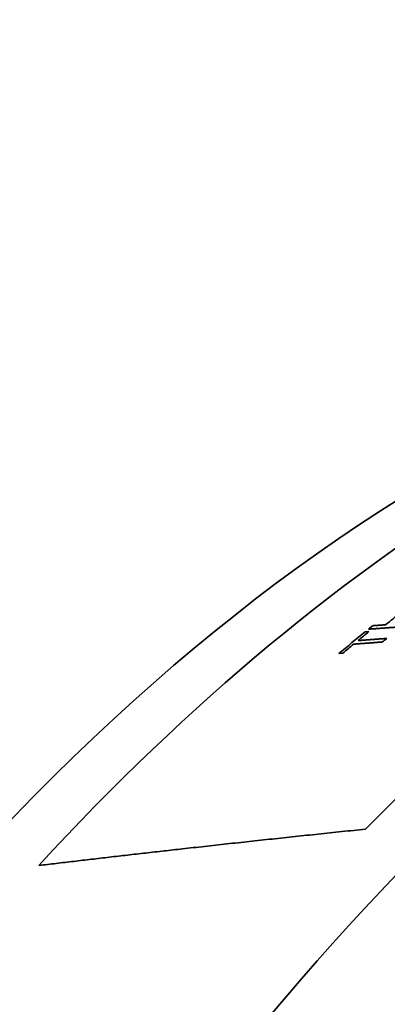
# Model space of a CAD drawing. Units: millimetres. Extents: x 166 to 3446, y 85 to 2445.
# Drawn here: x 2408 to 2424, y 2384 to 2427 of the extents above; entities that cross this region are included whole.
import ezdxf

# ---------------------------------------------------------------- set-up
doc = ezdxf.new("R2010")
doc.units = ezdxf.units.MM
doc.header["$LTSCALE"] = 6
doc.layers.add('実線(中線)', color=5, linetype='Continuous', lineweight=35)

msp = doc.modelspace()

# ---------------------------------------------------------------- linework, layer by layer
at = {"layer": '実線(中線)'}
for p, q in [((2422.903, 2400.394), (2423.071, 2400.406)), ((2421.934, 2399.468), (2421.767, 2399.456))]:
    msp.add_line(p, q, dxfattribs=at)
for centre, major_axis, start_param, end_param in [((2447.673, 2337.133), (-43.665, -75.826), 3.141593, 6.283185), ((2444.137, 2339.169), (-42.35, -73.542), 3.56374, 4.286374), ((2429.995, 2347.313), (36.861, 64.009), 0.400262, 1.201703), ((2426.46, 2349.349), (35.431, 61.527), 0.400262, 2.74133), ((2434.333, 2344.815), (38.544, 66.933), 0.965595, 0.977728), ((2433.778, 2345.135), (38.329, 66.559), 0.978833, 0.982362), ((2433.778, 2345.135), (38.329, 66.559), 0.985054, 1.006468), ((2433.945, 2345.038), (-38.394, -66.672), 4.126301, 4.13521), ((2433.945, 2345.038), (-38.394, -66.672), 4.138744, 4.147677), ((2435.192, 2344.32), (-38.878, -67.512), 4.132555, 4.136043)]:
    msp.add_ellipse(centre, major_axis=major_axis, ratio=0.578093, start_param=start_param, end_param=end_param, dxfattribs=at)
for points, weights in [([(2424.461, 2400.613), (2423.749, 2400.561), (2423.047, 2400.51)], [1, 1.00002628836, 1]), ([(2423.235, 2400.661), (2423.511, 2400.681), (2423.789, 2400.702)], [1, 1.00000407485, 1]), ([(2423.655, 2399.956), (2423.028, 2399.91), (2422.408, 2399.863)], [1, 1.00002052806, 1]), ([(2422.596, 2400.018), (2423.216, 2400.064), (2423.843, 2400.111)], [1, 1.00002049742, 1]), ([(2422.924, 2391.854), (2415.281, 2391.059), (2408.782, 2390.279)], [1, 1.00281610661, 1])]:
    msp.add_rational_spline(points, weights, degree=2, dxfattribs=at)

doc.saveas('drawing.dxf')
